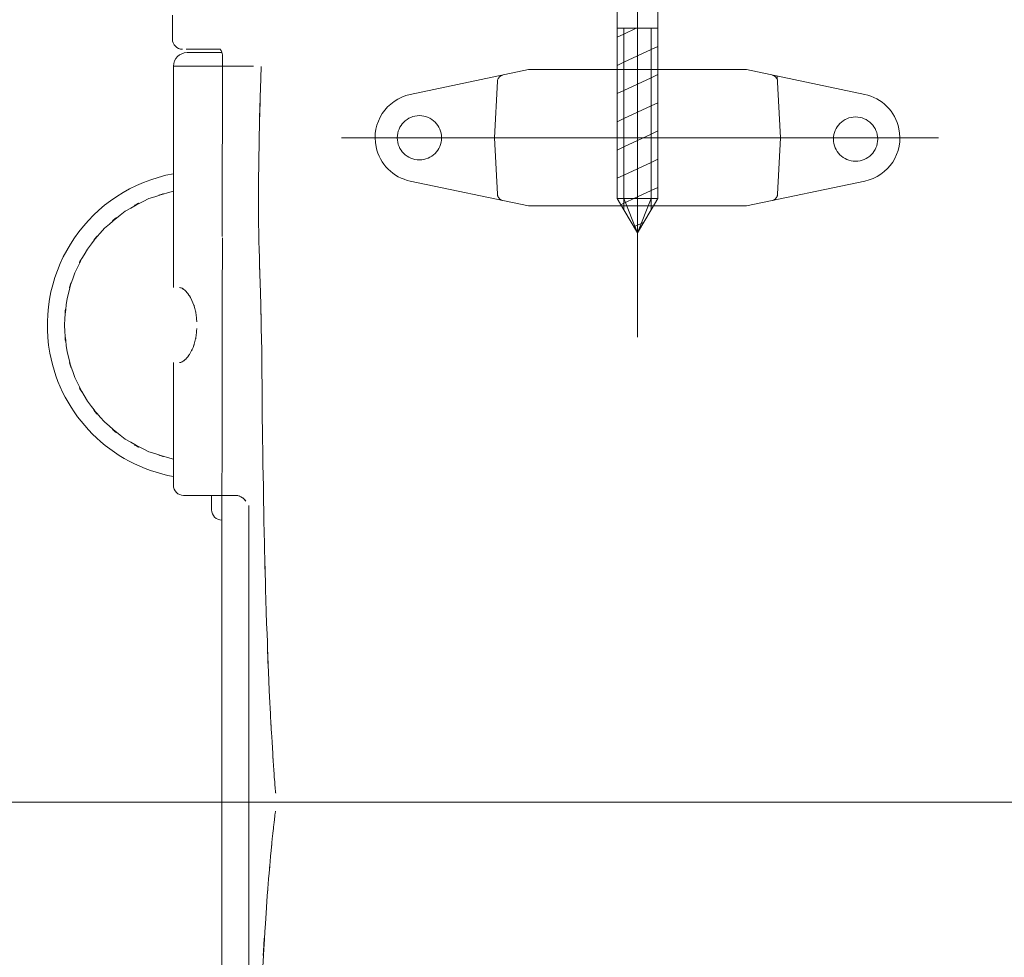
# Model space of a CAD drawing. Units: inches. Extents: x 44 to 166, y -217 to -82.
# Drawn here: x 75 to 82, y -118 to -111 of the extents above; entities that cross this region are included whole.
import ezdxf

# ---------------------------------------------------------------- set-up
doc = ezdxf.new("R2010")
doc.units = ezdxf.units.IN
doc.header["$MEASUREMENT"] = 0
for name, pattern in [('AI-Linetype-299', [3.090445, 2.060296, -1.030148]), ('AI-Linetype-350', [3.090445, 2.060296, -1.030148]), ('AI-Linetype-351', [3.090445, 2.060296, -1.030148]), ('AI-Linetype-352', [3.090445, 2.060296, -1.030148]), ('AI-Linetype-353', [3.090445, 2.060296, -1.030148]), ('AI-Linetype-354', [3.090445, 2.060296, -1.030148]), ('AI-Linetype-355', [3.090445, 2.060296, -1.030148]), ('AI-Linetype-356', [3.090445, 2.060296, -1.030148]), ('AI-Linetype-357', [3.090445, 2.060296, -1.030148]), ('AI-Linetype-358', [3.090445, 2.060296, -1.030148]), ('AI-Linetype-359', [3.090445, 2.060296, -1.030148]), ('AI-Linetype-360', [3.090445, 2.060296, -1.030148]), ('AI-Linetype-361', [3.090445, 2.060296, -1.030148]), ('AI-Linetype-362', [3.090445, 2.060296, -1.030148]), ('AI-Linetype-363', [3.090445, 2.060296, -1.030148]), ('AI-Linetype-364', [3.090445, 2.060296, -1.030148]), ('AI-Linetype-365', [3.090445, 2.060296, -1.030148]), ('AI-Linetype-366', [3.090445, 2.060296, -1.030148]), ('AI-Linetype-367', [3.090445, 2.060296, -1.030148]), ('AI-Linetype-370', [3.090445, 2.060296, -1.030148]), ('AI-Linetype-371', [3.090445, 2.060296, -1.030148]), ('AI-Linetype-372', [3.090445, 2.060296, -1.030148]), ('AI-Linetype-373', [3.090445, 2.060296, -1.030148]), ('AI-Linetype-382', [3.090445, 2.060296, -1.030148]), ('AI-Linetype-383', [3.090445, 2.060296, -1.030148]), ('AI-Linetype-384', [3.090445, 2.060296, -1.030148]), ('AI-Linetype-386', [3.090445, 2.060296, -1.030148])]:
    doc.linetypes.add(name, pattern=pattern)
doc.layers.add('Layer 1', color=7, linetype='Continuous')

# ---------------------------------------------------------------- blocks, each defined once
blk = doc.blocks.new('block 456')
at = {"layer": 'Layer 1', "color": 7, "lineweight": 13}
blk.add_lwpolyline([(75.7235, -112.2689), (75.7235, -113.1304)], dxfattribs=at)
blk = doc.blocks.new('block 457')
at = {"layer": 'Layer 1', "color": 7, "lineweight": 13}
blk.add_lwpolyline([(76.0119, -114.7015), (76.2005, -114.7027)], dxfattribs=at)
blk = doc.blocks.new('block 460')
at = {"layer": 'Layer 1', "color": 7, "lineweight": 13}
blk.add_lwpolyline([(76.329, -111.4568), (75.7235, -111.4568)], dxfattribs=at)
blk = doc.blocks.new('block 475')
at = {"layer": 'Layer 1', "color": 7, "lineweight": 13}
blk.add_open_spline([(76.3881, -118.4568), (76.4464, -117.4262), (76.3636, -118.8002), (76.4297, -117.7702)], degree=3, dxfattribs=at)
blk = doc.blocks.new('block 476')
at = {"layer": 'Layer 1', "color": 7, "lineweight": 13}
blk.add_open_spline([(76.4297, -117.7702), (76.4497, -117.5129), (76.4225, -117.8556), (76.4432, -117.5987)], degree=3, dxfattribs=at)
blk = doc.blocks.new('block 477')
at = {"layer": 'Layer 1', "color": 7, "lineweight": 13}
blk.add_open_spline([(76.4432, -117.5987), (76.4652, -117.3415), (76.4354, -117.6841), (76.4581, -117.4271)], degree=3, dxfattribs=at)
blk = doc.blocks.new('block 478')
at = {"layer": 'Layer 1', "color": 7, "lineweight": 13}
blk.add_open_spline([(76.4581, -117.4271), (76.483, -117.1702), (76.4493, -117.5125), (76.4749, -117.2559)], degree=3, dxfattribs=at)
blk = doc.blocks.new('block 479')
at = {"layer": 'Layer 1', "color": 7, "lineweight": 13}
blk.add_open_spline([(76.4749, -117.2559), (76.4886, -117.1275), (76.4704, -117.2986), (76.4843, -117.1702)], degree=3, dxfattribs=at)
blk = doc.blocks.new('block 480')
at = {"layer": 'Layer 1', "color": 7, "lineweight": 13}
blk.add_open_spline([(76.4843, -117.1702), (76.4914, -117.1062), (76.4818, -117.1916), (76.4891, -117.1275)], degree=3, dxfattribs=at)
blk = doc.blocks.new('block 481')
at = {"layer": 'Layer 1', "color": 7, "lineweight": 13}
blk.add_open_spline([(76.4891, -117.1275), (76.4931, -117.0955), (76.4875, -117.1382), (76.4918, -117.1062)], degree=3, dxfattribs=at)
blk = doc.blocks.new('block 482')
at = {"layer": 'Layer 1', "color": 7, "lineweight": 13}
blk.add_open_spline([(76.4918, -117.1062), (76.4944, -117.0902), (76.4908, -117.1116), (76.4937, -117.0958)], degree=3, dxfattribs=at)
blk = doc.blocks.new('block 483')
at = {"layer": 'Layer 1', "color": 7, "lineweight": 13}
blk.add_open_spline([(76.4937, -117.0958), (76.4953, -117.0877), (76.4931, -117.0983), (76.495, -117.0902)], degree=3, dxfattribs=at)
blk = doc.blocks.new('block 484')
at = {"layer": 'Layer 1', "color": 7, "lineweight": 13}
blk.add_open_spline([(76.495, -117.0902), (76.4959, -117.0864), (76.4944, -117.0915), (76.4956, -117.0877)], degree=3, dxfattribs=at)
blk = doc.blocks.new('block 485')
at = {"layer": 'Layer 1', "color": 7, "lineweight": 13}
blk.add_lwpolyline([(76.4956, -117.0877)], dxfattribs=at)
blk = doc.blocks.new('block 486')
at = {"layer": 'Layer 1', "color": 7, "lineweight": 13}
blk.add_lwpolyline([(76.4963, -117.0868)], dxfattribs=at)
blk = doc.blocks.new('block 487')
at = {"layer": 'Layer 1', "color": 7, "lineweight": 13}
blk.add_open_spline([(76.3859, -111.4574), (76.3578, -112.4884), (76.3917, -111.1137), (76.3688, -112.1447)], degree=3, dxfattribs=at)
blk = doc.blocks.new('block 488')
at = {"layer": 'Layer 1', "color": 7, "lineweight": 13}
blk.add_open_spline([(76.3688, -112.1447), (76.3636, -112.6602), (76.3691, -111.9728), (76.3661, -112.4884)], degree=3, dxfattribs=at)
blk = doc.blocks.new('block 489')
at = {"layer": 'Layer 1', "color": 7, "lineweight": 13}
blk.add_open_spline([(76.3661, -112.4884), (76.3675, -112.7459), (76.3652, -112.4023), (76.3672, -112.6602)], degree=3, dxfattribs=at)
blk = doc.blocks.new('block 490')
at = {"layer": 'Layer 1', "color": 7, "lineweight": 13}
blk.add_open_spline([(76.3672, -112.6602), (76.3717, -112.9178), (76.3652, -112.5741), (76.3704, -112.8321)], degree=3, dxfattribs=at)
blk = doc.blocks.new('block 491')
at = {"layer": 'Layer 1', "color": 7, "lineweight": 13}
blk.add_open_spline([(76.3704, -112.8321), (76.3857, -113.3472), (76.365, -112.6602), (76.3808, -113.1757)], degree=3, dxfattribs=at)
blk = doc.blocks.new('block 492')
at = {"layer": 'Layer 1', "color": 7, "lineweight": 13}
blk.add_open_spline([(76.3808, -113.1757), (76.3947, -113.6908), (76.3776, -113.0038), (76.3895, -113.519)], degree=3, dxfattribs=at)
blk = doc.blocks.new('block 493')
at = {"layer": 'Layer 1', "color": 7, "lineweight": 13}
blk.add_open_spline([(76.3895, -113.519), (76.3953, -114.0345), (76.3885, -113.3472), (76.393, -113.8627)], degree=3, dxfattribs=at)
blk = doc.blocks.new('block 494')
at = {"layer": 'Layer 1', "color": 7, "lineweight": 13}
blk.add_open_spline([(76.393, -113.8627), (76.3973, -114.3782), (76.3908, -113.6908), (76.3962, -114.2064)], degree=3, dxfattribs=at)
blk = doc.blocks.new('block 495')
at = {"layer": 'Layer 1', "color": 7, "lineweight": 13}
blk.add_open_spline([(76.3962, -114.2064), (76.4037, -114.7219), (76.3934, -114.0345), (76.4015, -114.55)], degree=3, dxfattribs=at)
blk = doc.blocks.new('block 496')
at = {"layer": 'Layer 1', "color": 7, "lineweight": 13}
blk.add_open_spline([(76.4015, -114.55), (76.4105, -115.0655), (76.3979, -114.3782), (76.4077, -114.8936)], degree=3, dxfattribs=at)
blk = doc.blocks.new('block 497')
at = {"layer": 'Layer 1', "color": 7, "lineweight": 13}
blk.add_open_spline([(76.4077, -114.8936), (76.4316, -115.9241), (76.3973, -114.55), (76.4248, -115.5806)], degree=3, dxfattribs=at)
blk = doc.blocks.new('block 498')
at = {"layer": 'Layer 1', "color": 7, "lineweight": 13}
blk.add_open_spline([(76.4248, -115.5806), (76.463, -116.6107), (76.4083, -115.2373), (76.4519, -116.2674)], degree=3, dxfattribs=at)
blk = doc.blocks.new('block 499')
at = {"layer": 'Layer 1', "color": 7, "lineweight": 13}
blk.add_open_spline([(76.4519, -116.2674), (76.4797, -116.7819), (76.4419, -116.0958), (76.4711, -116.6103)], degree=3, dxfattribs=at)
blk = doc.blocks.new('block 500')
at = {"layer": 'Layer 1', "color": 7, "lineweight": 13}
blk.add_open_spline([(76.4711, -116.6103), (76.4875, -116.8677), (76.4649, -116.5247), (76.4824, -116.7819)], degree=3, dxfattribs=at)
blk = doc.blocks.new('block 501')
at = {"layer": 'Layer 1', "color": 7, "lineweight": 13}
blk.add_open_spline([(76.4824, -116.7819), (76.4914, -116.9104), (76.4792, -116.7392), (76.4886, -116.8677)], degree=3, dxfattribs=at)
blk = doc.blocks.new('block 502')
at = {"layer": 'Layer 1', "color": 7, "lineweight": 13}
blk.add_open_spline([(76.4886, -116.8677), (76.4933, -116.9318), (76.4865, -116.8464), (76.4918, -116.9104), (76.4944, -116.9424), (76.4908, -116.8997), (76.4937, -116.9318)], degree=3, knots=[0, 0, 0, 0, 1, 1, 1, 2, 2, 2, 2], dxfattribs=at)
blk = doc.blocks.new('block 503')
at = {"layer": 'Layer 1', "color": 7, "lineweight": 13}
blk.add_open_spline([(76.4937, -116.9318), (76.4953, -116.948), (76.4931, -116.9265), (76.4946, -116.9424)], degree=3, dxfattribs=at)
blk = doc.blocks.new('block 504')
at = {"layer": 'Layer 1', "color": 7, "lineweight": 13}
blk.add_open_spline([(76.4946, -116.9424), (76.4959, -116.9504), (76.4944, -116.9399), (76.4956, -116.948)], degree=3, dxfattribs=at)
blk = doc.blocks.new('block 505')
at = {"layer": 'Layer 1', "color": 7, "lineweight": 13}
blk.add_open_spline([(76.4956, -116.948), (76.4963, -116.9518), (76.4953, -116.9466), (76.4963, -116.9504)], degree=3, dxfattribs=at)
blk = doc.blocks.new('block 506')
at = {"layer": 'Layer 1', "color": 7, "lineweight": 13}
blk.add_open_spline([(76.4963, -116.9504), (76.4966, -116.9525), (76.4959, -116.9499), (76.4966, -116.9518)], degree=3, dxfattribs=at)
blk = doc.blocks.new('block 507')
at = {"layer": 'Layer 1', "color": 7, "lineweight": 13}
blk.add_lwpolyline([(76.4966, -116.9518)], dxfattribs=at)
blk = doc.blocks.new('block 508')
at = {"layer": 'Layer 1', "color": 7, "lineweight": 13}
blk.add_lwpolyline([(75.8264, -111.3535), (76.0873, -111.3535)], dxfattribs=at)
blk = doc.blocks.new('block 509')
at = {"layer": 'Layer 1', "color": 7, "lineweight": 13}
blk.add_open_spline([(75.7702, -113.1304), (75.7976, -113.1359), (75.76, -113.1259), (75.7888, -113.1355)], degree=3, dxfattribs=at)
blk = doc.blocks.new('block 510')
at = {"layer": 'Layer 1', "color": 7, "lineweight": 13}
blk.add_open_spline([(75.7888, -113.1355), (75.82, -113.1556), (75.7782, -113.1261), (75.8099, -113.1504)], degree=3, dxfattribs=at)
blk = doc.blocks.new('block 511')
at = {"layer": 'Layer 1', "color": 7, "lineweight": 13}
blk.add_open_spline([(75.8099, -113.1504), (75.8422, -113.1841), (75.7989, -113.1365), (75.8313, -113.1741)], degree=3, dxfattribs=at)
blk = doc.blocks.new('block 512')
at = {"layer": 'Layer 1', "color": 7, "lineweight": 13}
blk.add_open_spline([(75.8313, -113.1741), (75.8633, -113.2203), (75.8212, -113.1566), (75.8524, -113.2061)], degree=3, dxfattribs=at)
blk = doc.blocks.new('block 513')
at = {"layer": 'Layer 1', "color": 7, "lineweight": 13}
blk.add_open_spline([(75.8524, -113.2061), (75.8811, -113.2627), (75.8436, -113.185), (75.871, -113.2446)], degree=3, dxfattribs=at)
blk = doc.blocks.new('block 514')
at = {"layer": 'Layer 1', "color": 7, "lineweight": 13}
blk.add_open_spline([(75.871, -113.2446), (75.8943, -113.3103), (75.8646, -113.2216), (75.886, -113.289)], degree=3, dxfattribs=at)
blk = doc.blocks.new('block 515')
at = {"layer": 'Layer 1', "color": 7, "lineweight": 13}
blk.add_open_spline([(75.886, -113.289), (75.9018, -113.3608), (75.8825, -113.264), (75.8957, -113.3375)], degree=3, dxfattribs=at)
blk = doc.blocks.new('block 516')
at = {"layer": 'Layer 1', "color": 7, "lineweight": 13}
blk.add_open_spline([(75.8957, -113.3375), (75.9022, -113.4132), (75.8953, -113.3116), (75.8992, -113.388)], degree=3, dxfattribs=at)
blk = doc.blocks.new('block 517')
at = {"layer": 'Layer 1', "color": 7, "lineweight": 13}
blk.add_open_spline([(75.8992, -113.4397), (75.8953, -113.5158), (75.9022, -113.4148), (75.8957, -113.4903)], degree=3, dxfattribs=at)
blk = doc.blocks.new('block 518')
at = {"layer": 'Layer 1', "color": 7, "lineweight": 13}
blk.add_open_spline([(75.8957, -113.4903), (75.8825, -113.5633), (75.9018, -113.4662), (75.886, -113.5384)], degree=3, dxfattribs=at)
blk = doc.blocks.new('block 519')
at = {"layer": 'Layer 1', "color": 7, "lineweight": 13}
blk.add_open_spline([(75.886, -113.5384), (75.865, -113.6061), (75.8943, -113.5174), (75.8714, -113.5828)], degree=3, dxfattribs=at)
blk = doc.blocks.new('block 520')
at = {"layer": 'Layer 1', "color": 7, "lineweight": 13}
blk.add_open_spline([(75.8714, -113.5828), (75.8439, -113.6423), (75.8811, -113.5646), (75.8526, -113.6216)], degree=3, dxfattribs=at)
blk = doc.blocks.new('block 521')
at = {"layer": 'Layer 1', "color": 7, "lineweight": 13}
blk.add_open_spline([(75.8526, -113.6216), (75.8215, -113.6708), (75.8633, -113.6071), (75.8315, -113.6534)], degree=3, dxfattribs=at)
blk = doc.blocks.new('block 522')
at = {"layer": 'Layer 1', "color": 7, "lineweight": 13}
blk.add_open_spline([(75.8315, -113.6534), (75.7989, -113.6908), (75.8422, -113.6432), (75.8099, -113.6773)], degree=3, dxfattribs=at)
blk = doc.blocks.new('block 523')
at = {"layer": 'Layer 1', "color": 7, "lineweight": 13}
blk.add_open_spline([(75.8099, -113.6773), (75.7782, -113.7015), (75.82, -113.6718), (75.7888, -113.6921)], degree=3, dxfattribs=at)
blk = doc.blocks.new('block 524')
at = {"layer": 'Layer 1', "color": 7, "lineweight": 13}
blk.add_open_spline([(75.7888, -113.6921), (75.76, -113.7019), (75.798, -113.6915), (75.7702, -113.697)], degree=3, dxfattribs=at)
blk = doc.blocks.new('block 541')
at = {"layer": 'Layer 1', "color": 7, "lineweight": 13}
blk.add_open_spline([(76.2005, -114.7027), (76.2138, -114.7021), (76.196, -114.7025), (76.2096, -114.7025)], degree=3, dxfattribs=at)
blk = doc.blocks.new('block 542')
at = {"layer": 'Layer 1', "color": 7, "lineweight": 13}
blk.add_open_spline([(76.2096, -114.7025), (76.2455, -114.7141), (76.1963, -114.6953), (76.2341, -114.7119)], degree=3, dxfattribs=at)
blk = doc.blocks.new('block 543')
at = {"layer": 'Layer 1', "color": 7, "lineweight": 13}
blk.add_open_spline([(76.2341, -114.7119), (76.2753, -114.7406), (76.2218, -114.6995), (76.2607, -114.7322)], degree=3, dxfattribs=at)
blk = doc.blocks.new('block 544')
at = {"layer": 'Layer 1', "color": 7, "lineweight": 13}
blk.add_open_spline([(76.2607, -114.7322), (76.2743, -114.7491), (76.2565, -114.7264), (76.2698, -114.7435)], degree=3, dxfattribs=at)
blk = doc.blocks.new('block 548')
at = {"layer": 'Layer 1', "color": 7, "lineweight": 13}
blk.add_lwpolyline([(76.2927, -114.7762), (76.2927, -119.2627)], dxfattribs=at)
blk = doc.blocks.new('block 553')
at = {"layer": 'Layer 1', "color": 7, "lineweight": 13}
blk.add_lwpolyline([(76.093, -111.4568), (75.7235, -111.4568)], dxfattribs=at)
blk = doc.blocks.new('block 554')
at = {"layer": 'Layer 1', "color": 7, "lineweight": 13}
blk.add_open_spline([(75.7235, -112.4013), (75.4442, -112.4809), (75.8144, -112.3686), (75.5384, -112.4573)], degree=3, dxfattribs=at)
blk = doc.blocks.new('block 555')
at = {"layer": 'Layer 1', "color": 7, "lineweight": 13}
blk.add_open_spline([(75.5384, -112.4573), (75.266, -112.5926), (75.6238, -112.4013), (75.3595, -112.5531)], degree=3, dxfattribs=at)
blk = doc.blocks.new('block 556')
at = {"layer": 'Layer 1', "color": 7, "lineweight": 13}
blk.add_open_spline([(75.3595, -112.5531), (75.119, -112.7401), (75.4329, -112.4826), (75.2025, -112.6818)], degree=3, dxfattribs=at)
blk = doc.blocks.new('block 557')
at = {"layer": 'Layer 1', "color": 7, "lineweight": 13}
blk.add_open_spline([(75.2025, -112.6818), (75.0032, -112.9116), (75.2604, -112.5981), (75.074, -112.8385)], degree=3, dxfattribs=at)
blk = doc.blocks.new('block 558')
at = {"layer": 'Layer 1', "color": 7, "lineweight": 13}
blk.add_open_spline([(75.074, -112.8385), (74.9233, -113.1032), (75.1144, -112.7453), (74.9782, -113.0178)], degree=3, dxfattribs=at)
blk = doc.blocks.new('block 559')
at = {"layer": 'Layer 1', "color": 7, "lineweight": 13}
blk.add_open_spline([(74.9782, -113.0178), (74.8812, -113.3063), (74.9989, -112.9181), (74.9194, -113.2119)], degree=3, dxfattribs=at)
blk = doc.blocks.new('block 560')
at = {"layer": 'Layer 1', "color": 7, "lineweight": 13}
blk.add_open_spline([(74.9194, -113.2119), (74.8844, -113.5142), (74.9239, -113.1099), (74.8992, -113.4139)], degree=3, dxfattribs=at)
blk = doc.blocks.new('block 561')
at = {"layer": 'Layer 1', "color": 7, "lineweight": 13}
blk.add_open_spline([(74.8992, -113.4139), (74.9239, -113.7177), (74.8844, -113.3135), (74.9194, -113.6158)], degree=3, dxfattribs=at)
blk = doc.blocks.new('block 562')
at = {"layer": 'Layer 1', "color": 7, "lineweight": 13}
blk.add_open_spline([(74.9194, -113.6158), (74.9989, -113.9096), (74.8812, -113.521), (74.9782, -113.8099)], degree=3, dxfattribs=at)
blk = doc.blocks.new('block 563')
at = {"layer": 'Layer 1', "color": 7, "lineweight": 13}
blk.add_open_spline([(74.9782, -113.8099), (75.1144, -114.0824), (74.9233, -113.7245), (75.074, -113.9889)], degree=3, dxfattribs=at)
blk = doc.blocks.new('block 564')
at = {"layer": 'Layer 1', "color": 7, "lineweight": 13}
blk.add_open_spline([(75.074, -113.9889), (75.2604, -114.2297), (75.0032, -113.9158), (75.2025, -114.1458)], degree=3, dxfattribs=at)
blk = doc.blocks.new('block 565')
at = {"layer": 'Layer 1', "color": 7, "lineweight": 13}
blk.add_open_spline([(75.2025, -114.1458), (75.4329, -114.3452), (75.119, -114.0876), (75.3595, -114.2747)], degree=3, dxfattribs=at)
blk = doc.blocks.new('block 566')
at = {"layer": 'Layer 1', "color": 7, "lineweight": 13}
blk.add_open_spline([(75.3595, -114.2747), (75.6238, -114.4264), (75.266, -114.2352), (75.5384, -114.3704)], degree=3, dxfattribs=at)
blk = doc.blocks.new('block 567')
at = {"layer": 'Layer 1', "color": 7, "lineweight": 13}
blk.add_open_spline([(75.5384, -114.3704), (75.8144, -114.4591), (75.4442, -114.3468), (75.7235, -114.4264)], degree=3, dxfattribs=at)
blk = doc.blocks.new('block 583')
at = {"layer": 'Layer 1', "color": 7, "lineweight": 13}
blk.add_lwpolyline([(75.8264, -111.3535), (76.0873, -111.3535)], dxfattribs=at)
blk = doc.blocks.new('block 585')
at = {"layer": 'Layer 1', "color": 7, "lineweight": 13}
blk.add_open_spline([(75.7702, -113.1304), (75.7976, -113.1359), (75.76, -113.1259), (75.7888, -113.1355)], degree=3, dxfattribs=at)
blk = doc.blocks.new('block 586')
at = {"layer": 'Layer 1', "color": 7, "lineweight": 13}
blk.add_open_spline([(75.7888, -113.1355), (75.82, -113.1556), (75.7782, -113.1261), (75.8099, -113.1504)], degree=3, dxfattribs=at)
blk = doc.blocks.new('block 587')
at = {"layer": 'Layer 1', "color": 7, "lineweight": 13}
blk.add_open_spline([(75.8099, -113.1504), (75.8422, -113.1841), (75.7989, -113.1365), (75.8313, -113.1741)], degree=3, dxfattribs=at)
blk = doc.blocks.new('block 588')
at = {"layer": 'Layer 1', "color": 7, "lineweight": 13}
blk.add_open_spline([(75.8313, -113.1741), (75.8633, -113.2203), (75.8212, -113.1566), (75.8524, -113.2061)], degree=3, dxfattribs=at)
blk = doc.blocks.new('block 589')
at = {"layer": 'Layer 1', "color": 7, "lineweight": 13}
blk.add_open_spline([(75.8524, -113.2061), (75.8811, -113.2627), (75.8436, -113.185), (75.871, -113.2446)], degree=3, dxfattribs=at)
blk = doc.blocks.new('block 590')
at = {"layer": 'Layer 1', "color": 7, "lineweight": 13}
blk.add_open_spline([(75.871, -113.2446), (75.8943, -113.3103), (75.8646, -113.2216), (75.886, -113.289)], degree=3, dxfattribs=at)
blk = doc.blocks.new('block 591')
at = {"layer": 'Layer 1', "color": 7, "lineweight": 13}
blk.add_open_spline([(75.886, -113.289), (75.9018, -113.3608), (75.8825, -113.264), (75.8957, -113.3375)], degree=3, dxfattribs=at)
blk = doc.blocks.new('block 592')
at = {"layer": 'Layer 1', "color": 7, "lineweight": 13}
blk.add_open_spline([(75.8957, -113.3375), (75.9022, -113.4132), (75.8953, -113.3116), (75.8992, -113.388)], degree=3, dxfattribs=at)
blk = doc.blocks.new('block 593')
at = {"layer": 'Layer 1', "color": 7, "lineweight": 13}
blk.add_open_spline([(75.8992, -113.4397), (75.8953, -113.5158), (75.9022, -113.4148), (75.8957, -113.4903)], degree=3, dxfattribs=at)
blk = doc.blocks.new('block 594')
at = {"layer": 'Layer 1', "color": 7, "lineweight": 13}
blk.add_open_spline([(75.8957, -113.4903), (75.8825, -113.5633), (75.9018, -113.4662), (75.886, -113.5384)], degree=3, dxfattribs=at)
blk = doc.blocks.new('block 595')
at = {"layer": 'Layer 1', "color": 7, "lineweight": 13}
blk.add_open_spline([(75.886, -113.5384), (75.865, -113.6061), (75.8943, -113.5174), (75.8714, -113.5828)], degree=3, dxfattribs=at)
blk = doc.blocks.new('block 596')
at = {"layer": 'Layer 1', "color": 7, "lineweight": 13}
blk.add_open_spline([(75.8714, -113.5828), (75.8439, -113.6423), (75.8811, -113.5646), (75.8526, -113.6216)], degree=3, dxfattribs=at)
blk = doc.blocks.new('block 597')
at = {"layer": 'Layer 1', "color": 7, "lineweight": 13}
blk.add_open_spline([(75.8526, -113.6216), (75.8215, -113.6708), (75.8633, -113.6071), (75.8315, -113.6534)], degree=3, dxfattribs=at)
blk = doc.blocks.new('block 598')
at = {"layer": 'Layer 1', "color": 7, "lineweight": 13}
blk.add_open_spline([(75.8315, -113.6534), (75.7989, -113.6908), (75.8422, -113.6432), (75.8099, -113.6773)], degree=3, dxfattribs=at)
blk = doc.blocks.new('block 599')
at = {"layer": 'Layer 1', "color": 7, "lineweight": 13}
blk.add_open_spline([(75.8099, -113.6773), (75.7782, -113.7015), (75.82, -113.6718), (75.7888, -113.6921)], degree=3, dxfattribs=at)
blk = doc.blocks.new('block 600')
at = {"layer": 'Layer 1', "color": 7, "lineweight": 13}
blk.add_open_spline([(75.7888, -113.6921), (75.76, -113.7019), (75.798, -113.6915), (75.7702, -113.697)], degree=3, dxfattribs=at)
blk = doc.blocks.new('block 618')
at = {"layer": 'Layer 1', "color": 7, "lineweight": 13}
blk.add_open_spline([(76.0794, -111.3279), (75.8416, -111.3279), (76.1468, -111.3279), (75.9271, -111.3279), (75.7549, -111.3279), (75.9724, -111.3279), (75.8187, -111.3279)], degree=3, knots=[0, 0, 0, 0, 1, 1, 1, 2, 2, 2, 2], dxfattribs=at)
blk = doc.blocks.new('block 624')
at = {"layer": 'Layer 1', "color": 7, "lineweight": 13}
blk.add_open_spline([(76.0892, -114.8878), (76.0918, -114.4662), (76.0892, -115.0212), (76.0905, -114.6101)], degree=3, dxfattribs=at)
blk = doc.blocks.new('block 625')
at = {"layer": 'Layer 1', "color": 7, "lineweight": 13}
blk.add_open_spline([(76.0905, -114.6101), (76.0928, -112.7631), (76.0892, -115.2247), (76.0921, -113.3793)], degree=3, dxfattribs=at)
blk = doc.blocks.new('block 626')
at = {"layer": 'Layer 1', "color": 7, "lineweight": 13}
blk.add_open_spline([(76.0921, -113.3793), (76.0943, -112.4566), (76.0911, -113.6857), (76.0937, -112.7647)], degree=3, dxfattribs=at)
blk = doc.blocks.new('block 627')
at = {"layer": 'Layer 1', "color": 7, "lineweight": 13}
blk.add_open_spline([(76.0937, -112.7647), (76.0941, -112.7499), (76.0937, -112.7698), (76.0941, -112.755)], degree=3, dxfattribs=at)
blk = doc.blocks.new('block 633')
at = {"layer": 'Layer 1', "color": 7, "lineweight": 13}
blk.add_lwpolyline([(76.0759, -111.3276)], dxfattribs=at)
blk = doc.blocks.new('block 634')
at = {"layer": 'Layer 1', "color": 7, "lineweight": 13}
blk.add_open_spline([(76.0766, -111.3285), (76.086, -111.3415), (76.0721, -111.3211), (76.0834, -111.3386)], degree=3, dxfattribs=at)
blk = doc.blocks.new('block 635')
at = {"layer": 'Layer 1', "color": 7, "lineweight": 13}
blk.add_open_spline([(76.0834, -111.3386), (76.0954, -111.368), (76.0802, -111.3266), (76.0911, -111.3593)], degree=3, dxfattribs=at)
blk = doc.blocks.new('block 636')
at = {"layer": 'Layer 1', "color": 7, "lineweight": 13}
blk.add_open_spline([(76.0911, -111.3593), (76.0986, -111.4026), (76.0907, -111.3432), (76.095, -111.3891)], degree=3, dxfattribs=at)
blk = doc.blocks.new('block 637')
at = {"layer": 'Layer 1', "color": 7, "lineweight": 13}
blk.add_open_spline([(76.095, -111.3891), (76.0947, -111.3936), (76.095, -111.3874), (76.0947, -111.3923)], degree=3, dxfattribs=at)
blk = doc.blocks.new('block 640')
at = {"layer": 'Layer 1', "color": 7, "lineweight": 13}
blk.add_open_spline([(76.095, -111.3932), (76.0937, -111.7482), (76.0954, -111.2745), (76.0941, -111.6302)], degree=3, dxfattribs=at)
blk = doc.blocks.new('block 641')
at = {"layer": 'Layer 1', "color": 7, "lineweight": 13}
blk.add_open_spline([(76.0941, -111.6302), (76.0921, -112.3932), (76.0947, -111.3746), (76.0928, -112.1392)], degree=3, dxfattribs=at)
blk = doc.blocks.new('block 642')
at = {"layer": 'Layer 1', "color": 7, "lineweight": 13}
blk.add_open_spline([(76.0928, -112.1392), (76.0911, -112.8851), (76.093, -111.89), (76.0918, -112.6368)], degree=3, dxfattribs=at)
blk = doc.blocks.new('block 643')
at = {"layer": 'Layer 1', "color": 7, "lineweight": 13}
blk.add_open_spline([(76.0918, -112.6368), (76.0915, -112.7984), (76.0918, -112.5832), (76.0915, -112.7446)], degree=3, dxfattribs=at)
blk = doc.blocks.new('block 1217')
at = {"layer": 'Layer 1', "color": 7, "linetype": 'AI-Linetype-299', "lineweight": 13}
blk.add_open_spline([(85.9662, -111.216), (84.6536, -110.6746), (83.2693, -110.3264), (81.8567, -110.1823)], degree=3, dxfattribs=at)
blk = doc.blocks.new('block 1268')
at = {"layer": 'Layer 1', "color": 7, "linetype": 'AI-Linetype-350', "lineweight": 13}
blk.add_lwpolyline([(78.4066, -112.5125), (77.5137, -112.3251)], dxfattribs=at)
blk = doc.blocks.new('block 1269')
at = {"layer": 'Layer 1', "color": 7, "linetype": 'AI-Linetype-351', "lineweight": 13}
blk.add_open_spline([(77.5137, -111.6698), (77.3327, -111.7078), (77.2168, -111.8853), (77.2548, -112.0662), (77.2821, -112.1963), (77.3837, -112.2978), (77.5137, -112.3251)], degree=3, knots=[0, 0, 0, 0, 1, 1, 1, 2, 2, 2, 2], dxfattribs=at)
blk = doc.blocks.new('block 1270')
at = {"layer": 'Layer 1', "color": 7, "linetype": 'AI-Linetype-352', "lineweight": 13}
blk.add_lwpolyline([(78.1726, -112.4244), (78.149, -111.9975)], dxfattribs=at)
blk = doc.blocks.new('block 1271')
at = {"layer": 'Layer 1', "color": 7, "linetype": 'AI-Linetype-353', "lineweight": 13}
blk.add_lwpolyline([(78.1726, -111.5705), (78.149, -111.9975)], dxfattribs=at)
blk = doc.blocks.new('block 1272')
at = {"layer": 'Layer 1', "color": 7, "linetype": 'AI-Linetype-354', "lineweight": 13}
blk.add_open_spline([(77.4151, -111.9975), (77.4151, -111.905), (77.49, -111.8301), (77.5825, -111.8301), (77.6749, -111.8301), (77.7499, -111.905), (77.7499, -111.9975), (77.7499, -112.0899), (77.6749, -112.1649), (77.5825, -112.1649), (77.49, -112.1649), (77.4151, -112.0899), (77.4151, -111.9975), (77.4151, -111.9975), (77.4151, -111.9975), (77.4151, -111.9975)], degree=3, knots=[0, 0, 0, 0, 1, 1, 1, 2, 2, 2, 3, 3, 3, 4, 4, 4, 5, 5, 5, 5], dxfattribs=at)
blk = doc.blocks.new('block 1273')
at = {"layer": 'Layer 1', "color": 7, "linetype": 'AI-Linetype-355', "lineweight": 13}
blk.add_open_spline([(78.1726, -112.4244), (78.1739, -112.4477), (78.1907, -112.4672), (78.2135, -112.472)], degree=3, dxfattribs=at)
blk = doc.blocks.new('block 1274')
at = {"layer": 'Layer 1', "color": 7, "linetype": 'AI-Linetype-356', "lineweight": 13}
blk.add_open_spline([(78.2135, -111.5229), (78.1907, -111.5277), (78.1739, -111.5472), (78.1726, -111.5705)], degree=3, dxfattribs=at)
blk = doc.blocks.new('block 1275')
at = {"layer": 'Layer 1', "color": 7, "linetype": 'AI-Linetype-357', "lineweight": 13}
blk.add_lwpolyline([(80.2888, -112.4244), (80.3124, -111.9975)], dxfattribs=at)
blk = doc.blocks.new('block 1276')
at = {"layer": 'Layer 1', "color": 7, "linetype": 'AI-Linetype-358', "lineweight": 13}
blk.add_open_spline([(80.2479, -112.472), (80.2707, -112.4672), (80.2875, -112.4477), (80.2888, -112.4244)], degree=3, dxfattribs=at)
blk = doc.blocks.new('block 1277')
at = {"layer": 'Layer 1', "color": 7, "linetype": 'AI-Linetype-359', "lineweight": 13}
blk.add_lwpolyline([(80.2866, -111.531), (80.3124, -111.9975)], dxfattribs=at)
blk = doc.blocks.new('block 1278')
at = {"layer": 'Layer 1', "color": 7, "linetype": 'AI-Linetype-360', "lineweight": 13}
blk.add_open_spline([(80.2888, -111.5705), (80.2875, -111.5472), (80.2707, -111.5277), (80.2479, -111.5229)], degree=3, dxfattribs=at)
blk = doc.blocks.new('block 1279')
at = {"layer": 'Layer 1', "color": 7, "linetype": 'AI-Linetype-361', "lineweight": 13}
blk.add_lwpolyline([(80.0548, -112.5125), (80.9477, -112.3251)], dxfattribs=at)
blk = doc.blocks.new('block 1280')
at = {"layer": 'Layer 1', "color": 7, "linetype": 'AI-Linetype-362', "lineweight": 13}
blk.add_lwpolyline([(80.0548, -111.4824), (80.9477, -111.6698)], dxfattribs=at)
blk = doc.blocks.new('block 1281')
at = {"layer": 'Layer 1', "color": 7, "linetype": 'AI-Linetype-363', "lineweight": 13}
blk.add_lwpolyline([(80.0548, -111.4824), (78.4066, -111.4824)], dxfattribs=at)
blk = doc.blocks.new('block 1282')
at = {"layer": 'Layer 1', "color": 7, "linetype": 'AI-Linetype-364', "lineweight": 13}
blk.add_lwpolyline([(80.0548, -112.5125), (78.4066, -112.5125)], dxfattribs=at)
blk = doc.blocks.new('block 1283')
at = {"layer": 'Layer 1', "color": 7, "linetype": 'AI-Linetype-365', "lineweight": 13}
blk.add_open_spline([(80.9477, -112.3251), (81.1287, -112.2871), (81.2446, -112.1097), (81.2066, -111.9287), (81.1793, -111.7987), (81.0777, -111.6971), (80.9477, -111.6698)], degree=3, knots=[0, 0, 0, 0, 1, 1, 1, 2, 2, 2, 2], dxfattribs=at)
blk = doc.blocks.new('block 1284')
at = {"layer": 'Layer 1', "color": 7, "linetype": 'AI-Linetype-366', "lineweight": 13}
blk.add_open_spline([(80.7115, -112.0073), (80.7115, -111.9149), (80.7865, -111.8399), (80.8789, -111.8399), (80.9714, -111.8399), (81.0463, -111.9149), (81.0463, -112.0073), (81.0463, -112.0998), (80.9714, -112.1747), (80.8789, -112.1747), (80.7865, -112.1747), (80.7115, -112.0998), (80.7115, -112.0073), (80.7115, -112.0073), (80.7115, -112.0073), (80.7115, -112.0073)], degree=3, knots=[0, 0, 0, 0, 1, 1, 1, 2, 2, 2, 3, 3, 3, 4, 4, 4, 5, 5, 5, 5], dxfattribs=at)
blk = doc.blocks.new('block 1285')
at = {"layer": 'Layer 1', "color": 7, "linetype": 'AI-Linetype-367', "lineweight": 13}
blk.add_open_spline([(77.5137, -111.6698), (77.3327, -111.7078), (77.2168, -111.8853), (77.2548, -112.0662), (77.2821, -112.1963), (77.3837, -112.2978), (77.5137, -112.3251)], degree=3, knots=[0, 0, 0, 0, 1, 1, 1, 2, 2, 2, 2], dxfattribs=at)
blk = doc.blocks.new('block 1288')
at = {"layer": 'Layer 1', "lineweight": 0}
for points in [[(79.1277, -111.1697), (79.0762, -111.1697), (79.0762, -112.4573), (79.1277, -112.4573), (79.1277, -111.1697)], [(79.2307, -111.1697), (79.1277, -111.1697), (79.1277, -112.4573), (79.2307, -112.4573), (79.2307, -111.1697)], [(79.1277, -111.2135), (79.2218, -111.1697)], [(79.3337, -111.1697), (79.2307, -111.1697), (79.2307, -112.4573), (79.3337, -112.4573), (79.3337, -111.1697)], [(79.3852, -111.1697), (79.3337, -111.1697), (79.3337, -112.4573), (79.3852, -112.4573), (79.3852, -111.1697)], [(79.0762, -111.2376), (79.1277, -111.2135)], [(79.3337, -111.3306), (79.3852, -111.3066)], [(79.1277, -111.4267), (79.2307, -111.3786)], [(79.2307, -111.3786), (79.3337, -111.3306)], [(79.0762, -111.4507), (79.1277, -111.4267)], [(79.2307, -111.5917), (79.3337, -111.5437)], [(79.3337, -111.5437), (79.3852, -111.5197)], [(79.1277, -111.6398), (79.2307, -111.5917)], [(79.0762, -111.6638), (79.1277, -111.6398)], [(79.2307, -111.8049), (79.3337, -111.7568)], [(79.3337, -111.7568), (79.3852, -111.7328)], [(79.1277, -111.8529), (79.2307, -111.8049)], [(79.0762, -111.8769), (79.1277, -111.8529)], [(79.2307, -112.018), (79.3337, -111.9699)], [(79.3337, -111.9699), (79.3852, -111.9459)], [(79.0762, -112.09), (79.1277, -112.066)], [(79.1277, -112.066), (79.2307, -112.018)], [(79.2307, -112.2311), (79.3337, -112.1831)], [(79.3337, -112.1831), (79.3852, -112.1591)], [(79.0762, -112.3032), (79.1277, -112.2791)], [(79.1277, -112.2791), (79.2307, -112.2311)], [(79.2307, -112.4442), (79.3337, -112.3962)], [(79.3337, -112.3962), (79.3852, -112.3722)], [(79.1277, -112.4573), (79.0762, -112.4573), (79.1277, -112.5432), (79.1277, -112.4573)], [(79.1038, -112.5034), (79.1277, -112.4923)], [(79.2307, -112.4573), (79.1277, -112.4573), (79.2307, -112.7149), (79.2307, -112.4573)], [(79.1277, -112.4573), (79.1277, -112.5432), (79.2307, -112.7149), (79.1277, -112.4573)], [(79.1277, -112.4923), (79.1395, -112.4868)], [(79.1395, -112.4868), (79.2026, -112.4573)], [(79.2026, -112.4573), (79.2307, -112.4442)], [(79.3337, -112.4573), (79.2307, -112.7149), (79.3337, -112.5432), (79.3337, -112.4573)], [(79.3337, -112.4573), (79.2307, -112.4573), (79.2307, -112.7149), (79.3337, -112.4573)], [(79.3852, -112.4573), (79.3337, -112.4573), (79.3337, -112.5432), (79.3852, -112.4573)], [(79.2113, -112.6664), (79.2307, -112.6573)], [(79.2307, -112.6573), (79.259, -112.6442)], [(79.259, -112.6442), (79.2786, -112.635)], [(79.2037, -112.6699), (79.2113, -112.6664)]]:
    blk.add_lwpolyline(points, dxfattribs=at)
blk = doc.blocks.new('block 1289')
at = {"layer": 'Layer 1', "color": 7, "linetype": 'AI-Linetype-370', "lineweight": 13}
blk.add_lwpolyline([(79.1277, -111.1697), (79.1277, -112.4573)], dxfattribs=at)
blk = doc.blocks.new('block 1290')
at = {"layer": 'Layer 1', "color": 7, "linetype": 'AI-Linetype-371', "lineweight": 13}
blk.add_lwpolyline([(79.3337, -111.1697), (79.3337, -112.4573)], dxfattribs=at)
blk = doc.blocks.new('block 1291')
at = {"layer": 'Layer 1', "color": 7, "linetype": 'AI-Linetype-372', "lineweight": 13}
blk.add_lwpolyline([(79.0762, -110.6069), (79.0762, -111.1697)], dxfattribs=at)
blk = doc.blocks.new('block 1292')
at = {"layer": 'Layer 1', "color": 7, "linetype": 'AI-Linetype-373', "lineweight": 13}
blk.add_lwpolyline([(79.3852, -110.6069), (79.3852, -111.1697)], dxfattribs=at)
blk = doc.blocks.new('block 1301')
at = {"layer": 'Layer 1', "color": 7, "linetype": 'AI-Linetype-382', "lineweight": 13}
blk.add_lwpolyline([(79.0762, -111.1697), (79.3852, -111.1697)], dxfattribs=at)
blk = doc.blocks.new('block 1302')
at = {"layer": 'Layer 1', "color": 7, "linetype": 'AI-Linetype-383', "lineweight": 13}
blk.add_lwpolyline([(79.3337, -112.4573), (79.2307, -112.7149)], dxfattribs=at)
blk = doc.blocks.new('block 1303')
at = {"layer": 'Layer 1', "color": 7, "linetype": 'AI-Linetype-384', "lineweight": 13}
blk.add_lwpolyline([(79.2307, -112.7149), (79.1277, -112.4573)], dxfattribs=at)
blk = doc.blocks.new('block 1305')
at = {"layer": 'Layer 1', "color": 7, "linetype": 'AI-Linetype-386', "lineweight": 13}
blk.add_lwpolyline([(78.4066, -111.4824), (77.5137, -111.6698)], dxfattribs=at)
blk = doc.blocks.new('block 1782')
at = {"layer": 'Layer 1', "color": 7, "lineweight": 13}
blk.add_lwpolyline([(60.7016, -117.0194), (100.7466, -117.0194)], dxfattribs=at)
blk = doc.blocks.new('block 1784')
at = {"layer": 'Layer 1', "color": 7, "lineweight": 13}
blk.add_lwpolyline([(79.2307, -113.5042), (79.2307, -109.8273)], dxfattribs=at)
blk = doc.blocks.new('block 1785')
at = {"layer": 'Layer 1', "color": 7, "lineweight": 13}
blk.add_lwpolyline([(76.9944, -111.9975), (81.5058, -111.9975)], dxfattribs=at)
blk = doc.blocks.new('block 2028')
at = {"layer": 'Layer 1', "color": 7, "lineweight": 9}
blk.add_lwpolyline([(76.0119, -114.7015), (75.8008, -114.7015)], dxfattribs=at)
blk = doc.blocks.new('block 2030')
at = {"layer": 'Layer 1', "color": 7, "lineweight": 9}
blk.add_open_spline([(75.7235, -114.6242), (75.7235, -114.6668), (75.7581, -114.7015), (75.8008, -114.7015)], degree=3, dxfattribs=at)
blk = doc.blocks.new('block 2031')
at = {"layer": 'Layer 1', "color": 7, "lineweight": 9}
blk.add_open_spline([(75.8264, -111.3535), (75.7698, -111.3535), (75.7235, -111.3998), (75.7235, -111.4568)], degree=3, dxfattribs=at)
blk = doc.blocks.new('block 2036')
at = {"layer": 'Layer 1', "color": 7, "lineweight": 9}
blk.add_lwpolyline([(75.7235, -111.4568), (75.7235, -112.2689)], dxfattribs=at)
blk = doc.blocks.new('block 2037')
at = {"layer": 'Layer 1', "color": 7, "lineweight": 9}
blk.add_lwpolyline([(75.7235, -113.697), (75.7235, -114.6242)], dxfattribs=at)
blk = doc.blocks.new('block 2041')
at = {"layer": 'Layer 1', "color": 7, "lineweight": 9}
blk.add_open_spline([(75.7235, -112.2689), (75.0912, -112.3857), (74.6735, -112.9929), (74.7899, -113.6248)], degree=3, dxfattribs=at)
blk = doc.blocks.new('block 2042')
at = {"layer": 'Layer 1', "color": 7, "lineweight": 9}
blk.add_open_spline([(74.7899, -113.6248), (74.8776, -114.0996), (75.2488, -114.4711), (75.7235, -114.5584)], degree=3, dxfattribs=at)
blk = doc.blocks.new('block 2046')
at = {"layer": 'Layer 1', "color": 7, "lineweight": 9}
blk.add_open_spline([(76.0119, -114.8105), (76.0119, -114.8532), (76.0465, -114.8878), (76.0892, -114.8878)], degree=3, dxfattribs=at)
blk = doc.blocks.new('block 2145')
at = {"layer": 'Layer 1', "color": 7, "lineweight": 9}
blk.add_open_spline([(76.0902, -119.0287), (76.0896, -117.1735), (76.0902, -119.6477), (76.0898, -117.7919)], degree=3, dxfattribs=at)
blk = doc.blocks.new('block 2146')
at = {"layer": 'Layer 1', "color": 7, "lineweight": 9}
blk.add_open_spline([(76.0898, -117.7919), (76.0896, -116.8647), (76.0898, -118.1009), (76.0896, -117.1737)], degree=3, dxfattribs=at)
blk = doc.blocks.new('block 2147')
at = {"layer": 'Layer 1', "color": 7, "lineweight": 9}
blk.add_open_spline([(76.0896, -117.1737), (76.0896, -116.9421), (76.0896, -117.2511), (76.0896, -117.0194)], degree=3, dxfattribs=at)
blk = doc.blocks.new('block 2148')
at = {"layer": 'Layer 1', "color": 7, "lineweight": 9}
blk.add_open_spline([(76.0896, -117.0194), (76.0898, -115.2124), (76.0896, -117.6213), (76.0898, -115.8146)], degree=3, dxfattribs=at)
blk = doc.blocks.new('block 2149')
at = {"layer": 'Layer 1', "color": 7, "lineweight": 9}
blk.add_open_spline([(76.0898, -115.8146), (76.0905, -114.4239), (76.0896, -116.2781), (76.0902, -114.8878)], degree=3, dxfattribs=at)
blk = doc.blocks.new('block 2151')
at = {"layer": 'Layer 1', "color": 7, "lineweight": 9}
blk.add_open_spline([(75.7235, -114.6242), (75.7235, -114.6668), (75.7581, -114.7015), (75.8008, -114.7015)], degree=3, dxfattribs=at)
blk = doc.blocks.new('block 2152')
at = {"layer": 'Layer 1', "color": 7, "lineweight": 9}
blk.add_open_spline([(75.8264, -111.3535), (75.7698, -111.3535), (75.7235, -111.3998), (75.7235, -111.4568)], degree=3, dxfattribs=at)
blk = doc.blocks.new('block 2157')
at = {"layer": 'Layer 1', "color": 7, "lineweight": 9}
blk.add_lwpolyline([(75.7235, -113.697), (75.7235, -114.6242)], dxfattribs=at)
blk = doc.blocks.new('block 2160')
at = {"layer": 'Layer 1', "color": 7, "lineweight": 9}
blk.add_lwpolyline([(76.0119, -114.7015), (76.0119, -114.8105)], dxfattribs=at)
blk = doc.blocks.new('block 2167')
at = {"layer": 'Layer 1', "color": 7, "lineweight": 9}
blk.add_open_spline([(75.7158, -111.2506), (75.7158, -111.2933), (75.7504, -111.3279), (75.7931, -111.3279)], degree=3, dxfattribs=at)
blk = doc.blocks.new('block 2169')
at = {"layer": 'Layer 1', "color": 7, "lineweight": 9}
blk.add_lwpolyline([(75.7158, -111.0704), (75.7158, -111.2506)], dxfattribs=at)

msp = doc.modelspace()

# ---------------------------------------------------------------- block references
at = {"layer": 'Layer 1'}
for name in ['block 1784', 'block 1217', 'block 1291', 'block 1292', 'block 2169', 'block 487', 'block 1288', 'block 1301', 'block 1289', 'block 1290', 'block 2167', 'block 634', 'block 640', 'block 2031', 'block 2152', 'block 618', 'block 508', 'block 583', 'block 633', 'block 635', 'block 636', 'block 641', 'block 637', 'block 460', 'block 553', 'block 2036', 'block 1305', 'block 1274', 'block 1281', 'block 1280', 'block 1278', 'block 1277', 'block 1271', 'block 1269', 'block 1285', 'block 1283', 'block 1272', 'block 1284', 'block 642', 'block 488', 'block 1785', 'block 1270', 'block 1275', 'block 2041', 'block 456', 'block 1268', 'block 1279', 'block 555', 'block 554', 'block 489', 'block 1273', 'block 1276', 'block 556', 'block 626', 'block 1282', 'block 1303', 'block 1302', 'block 643', 'block 490', 'block 557', 'block 491', 'block 558', 'block 625', 'block 627', 'block 559', 'block 492', 'block 560', 'block 509', 'block 585', 'block 510', 'block 586', 'block 511', 'block 587', 'block 512', 'block 588', 'block 513', 'block 589', 'block 514', 'block 590', 'block 561', 'block 515', 'block 591', 'block 516', 'block 592', 'block 493', 'block 518', 'block 594', 'block 517', 'block 593', 'block 562', 'block 519', 'block 595', 'block 2042', 'block 521', 'block 597', 'block 520', 'block 596', 'block 2037', 'block 2157', 'block 524', 'block 600', 'block 523', 'block 599', 'block 522', 'block 598', 'block 494', 'block 563', 'block 564', 'block 495', 'block 565', 'block 566', 'block 567', 'block 2149', 'block 496', 'block 624', 'block 497', 'block 2030', 'block 2151', 'block 2028', 'block 457', 'block 2160', 'block 541', 'block 542', 'block 543', 'block 544', 'block 2046', 'block 548', 'block 2148', 'block 498', 'block 499', 'block 500', 'block 501', 'block 2146', 'block 502', 'block 2147', 'block 503', 'block 504', 'block 505', 'block 506', 'block 507', 'block 1782', 'block 480', 'block 481', 'block 482', 'block 483', 'block 484', 'block 485', 'block 486', 'block 2145', 'block 478', 'block 479', 'block 477', 'block 475', 'block 476']:
    msp.add_blockref(name, (0, 0), dxfattribs=at)

doc.saveas('drawing.dxf')
